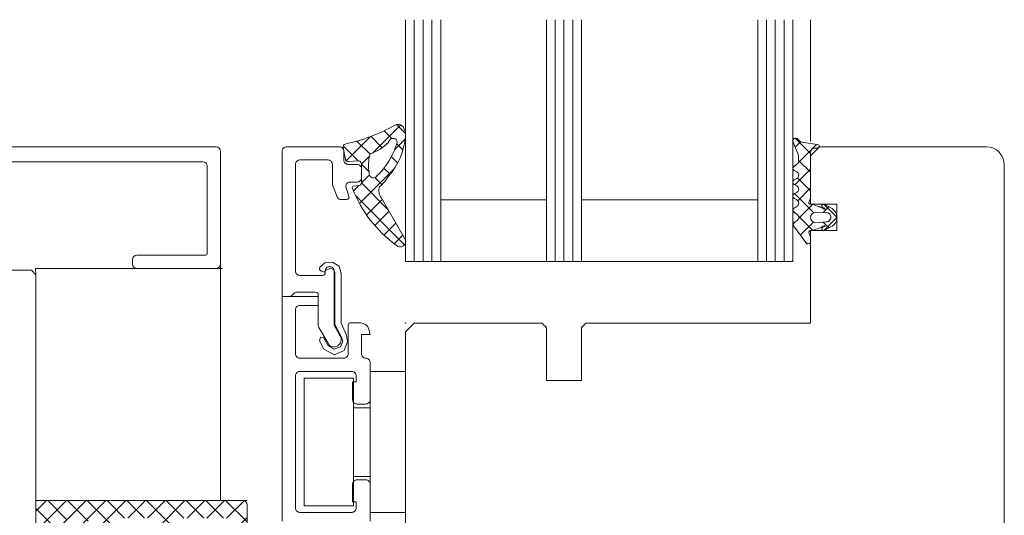
# Model space of a CAD drawing. Extents: x 27232 to 30715, y -313 to 252.
# Drawn here: x 29269 to 29380, y -3 to 53 of the extents above; entities that cross this region are included whole.
import ezdxf

# ---------------------------------------------------------------- set-up
doc = ezdxf.new("R2010")
doc.units = 0
doc.layers.add('BESCHRIFTUNG', color=7, linetype='CONTINUOUS')

msp = doc.modelspace()

# ---------------------------------------------------------------- hatches: boundary and pattern name
at = {"layer": 'BESCHRIFTUNG', "lineweight": 20, "transparency": 33554661}
h = msp.add_hatch(dxfattribs=at)
h.set_pattern_fill('ANSI37', color=256, scale=0.5, angle=360)
h.set_pattern_definition([(45, (28384.9905, -10766.3606), (-1.12253202, 1.12253202), []), (135, (28384.9905, -10766.3606), (-1.12253202, -1.12253202), [])])
h.paths.add_polyline_path([(29294, -1.34, -0.414214), (29294.5, -1.84), (29294.5, -6.82, -0.339454), (29294.12, -7.3), (29285.47, -9.62, -0.065543), (29284.95, -9.69), (29280.89, -9.69, -0.244698), (29280.65, -9.56), (29280.32, -9.09, 0.520567), (29279.91, -9.09), (29279.5, -9.69), (29279.5, -10.09), (29278.36, -10.09, 0.198912), (29277.65, -10.38), (29277.24, -10.79, -0.198912), (29276.53, -11.09), (29274.5, -11.09, 0.414214), (29274.2, -11.39), (29274.2, -13.89), (29273.2, -14.89), (29274.2, -15.89), (29274.2, -20.84), (29273.2, -21.84), (29274.2, -22.84), (29274.2, -27.79), (29273.2, -28.79), (29274.2, -29.79), (29274.2, -32.29, 0.414214), (29274.5, -32.59), (29276.5, -32.59, -0.414214), (29276.8, -32.89), (29276.8, -36.89), (29277.21, -37.48, 0.520567), (29277.62, -37.48), (29277.95, -37.01, -0.244698), (29278.19, -36.89), (29278.5, -36.89, -0.414214), (29278.8, -37.19), (29278.8, -38.98, -0.339454), (29278.57, -39.27), (29275.17, -40.18, -0.493145), (29274.8, -39.89), (29274.8, -39.54), (29275.3, -39.12), (29274.8, -36.64), (29275.3, -36.22), (29274.85, -34.51, 0.341787), (29274.56, -34.29), (29272.3, -34.29, 0.414214), (29272, -34.59), (29272, -41.04), (29271.5, -44.09), (29270.5, -44.09), (29270.5, -10.07, -0.291473), (29270.61, -9.89), (29271.78, -9.34, 0.291473), (29271.9, -9.16), (29271.9, -5.32, 0.291473), (29271.78, -5.13), (29270.61, -4.59, -0.291473), (29270.5, -4.41), (29270.5, -1.84, -0.414214), (29271, -1.34)])
h.paths.add_polyline_path([(29274.5, -8.79), (29274.92, -8.79, 0.414214), (29275.42, -8.29), (29275.42, -7.09, -1), (29276.42, -7.09), (29276.42, -7.59, 0.414214), (29276.92, -8.09), (29277.35, -8.09, 0.414214), (29277.85, -7.59), (29277.85, -6.51, 0.414214), (29277.55, -6.21), (29277.35, -6.21, -1), (29277.35, -5.21), (29277.55, -5.21, 0.414214), (29277.85, -4.91), (29277.85, -3.84, 0.414214), (29277.35, -3.34), (29276.92, -3.34, 0.414214), (29276.42, -3.84), (29276.42, -4.34, -1), (29275.42, -4.34), (29275.42, -3.84, 0.414214), (29274.92, -3.34), (29274.5, -3.34, 0.414214), (29274, -3.84), (29274, -4.91, 0.414214), (29274.3, -5.21), (29274.5, -5.21, -1), (29274.5, -6.21), (29274.3, -6.21, 0.414214), (29274, -6.51), (29274, -8.29, 0.414214)], flags=16)
h.paths.add_polyline_path([(29279.65, -7.69), (29284.15, -7.69, 0.414214), (29284.65, -7.19), (29284.65, -3.84, 0.414214), (29284.15, -3.34), (29279.65, -3.34, 0.414214), (29279.15, -3.84), (29279.15, -7.19, 0.414214)], flags=16)
h.paths.add_polyline_path([(29286.57, -7.25), (29292.12, -5.76, 0.339454), (29292.5, -5.28), (29292.5, -3.84, 0.414214), (29292, -3.34), (29286.45, -3.34, 0.414214), (29285.95, -3.84), (29285.95, -6.77, 0.493145)], flags=16)
h.paths.add_polyline_path([(29270.5, -44.09), (29271.5, -44.09), (29269.36, -46.07, -0.981788), (29268.94, -45.64)])
h.paths.add_polyline_path([(29271.9, -8.14), (29271.9, -9.14), (29269.63, -6.88, -0.978812), (29270.05, -6.44)])

# ---------------------------------------------------------------- linework, layer by layer
at = {"layer": 'BESCHRIFTUNG', "lineweight": 20}
for p, q in [((29312.48, 53.23), (29312.48, 25.79)), ((29313.48, 53.23), (29313.48, 25.79)), ((29314.48, 53.23), (29314.48, 25.79)), ((29315.48, 53.23), (29315.48, 25.79)), ((29316.48, 25.79), (29316.48, 53.23)), ((29328.48, 53.23), (29328.48, 25.79)), ((29329.48, 53.23), (29329.48, 25.79)), ((29330.48, 53.23), (29330.48, 25.79)), ((29331.48, 53.23), (29331.48, 25.79)), ((29332.48, 25.79), (29332.48, 53.23)), ((29352.48, 53.23), (29352.48, 25.79)), ((29353.48, 53.23), (29353.48, 25.79)), ((29354.48, 53.23), (29354.48, 25.79)), ((29355.48, 53.23), (29355.48, 25.79)), ((29356.48, 25.79), (29356.48, 53.23)), ((29358.48, 39.39), (29358.48, 53.23)), ((29308.76, 38.11), (29311.94, 41.29)), ((29310.93, 39.74), (29310.06, 40.62)), ((29312.48, 40.32), (29311.46, 41.33)), ((29305.75, 37.22), (29308.48, 39.95)), ((29308.47, 37.96), (29306.97, 39.46)), ((29309.85, 38.7), (29308.57, 39.98)), ((29311.26, 38.49), (29312.45, 39.68)), ((29312.2, 38.47), (29311.51, 39.16)), ((29356.51, 39.35), (29357.08, 37.94)), ((29356.74, 39.78), (29358.48, 38.04)), ((29356.74, 38.78), (29357.36, 39.4)), ((29357.11, 39.59), (29357.03, 39.68)), ((29359.27, 39.06), (29357.68, 39.28)), ((29290.98, 38.79), (29195.99, 38.79)), ((29290.98, 38.79), (29290.98, 38.79)), ((29291.48, 25.49), (29291.48, 38.29)), ((29307.11, 37.2), (29305.41, 38.9)), ((29305.68, 37.36), (29305.41, 38.72)), ((29357.07, 36.99), (29359.15, 39.07)), ((29359.48, 38.79), (29358.48, 37.79)), ((29358.48, 32.98), (29358.48, 38.24)), ((29358.99, 38.66), (29359.24, 38.64)), ((29378.48, 38.79), (29359.48, 38.79)), ((29260.99, 37.09), (29289.48, 37.09)), ((29307.15, 37.2), (29306, 37.12)), ((29307.48, 36.83), (29308.37, 37.71)), ((29311.59, 36.97), (29310.88, 37.67)), ((29357.13, 37.71), (29357.13, 37.23)), ((29357.13, 37.27), (29358.48, 35.92)), ((29358.48, 37.79), (29358.48, 32.29)), ((29289.98, 36.59), (29289.98, 26.69)), ((29307.26, 32.36), (29311.17, 36.28)), ((29307.48, 34.72), (29307.48, 36.87)), ((29308.34, 35.96), (29307.48, 36.83)), ((29310.74, 35.69), (29310.04, 36.39)), ((29356.48, 36.4), (29356.87, 36.79)), ((29356.88, 36.8), (29356.63, 36.65)), ((29356.63, 36.13), (29356.91, 35.97)), ((29356.7, 34.5), (29358.48, 36.28)), ((29380.48, 18.79), (29380.48, 36.79)), ((29307.48, 34.71), (29308.39, 35.62)), ((29310.52, 31.67), (29307.48, 34.7)), ((29309.8, 34.51), (29309, 35.31)), ((29356.93, 35.22), (29356.63, 35.05)), ((29357, 35.28), (29358.48, 33.79)), ((29306.56, 34.34), (29307.16, 34.42)), ((29306.57, 33.8), (29307.19, 34.42)), ((29356.63, 34.53), (29356.92, 34.37)), ((29356.92, 33.62), (29356.63, 33.45)), ((29357.02, 32.69), (29358.48, 34.16)), ((29312.38, 27.68), (29306.81, 33.26)), ((29308.07, 31.05), (29309.85, 32.83)), ((29309.73, 33.05), (29312.48, 28.25)), ((29316.48, 32.79), (29328.48, 32.79)), ((29332.48, 32.79), (29352.48, 32.79)), ((29356.63, 32.93), (29356.92, 32.77)), ((29356.68, 33.48), (29358.82, 31.33)), ((29358.28, 32.49), (29358.48, 32.98)), ((29308.99, 29.86), (29310.62, 31.49)), ((29356.49, 31.55), (29356.79, 31.24)), ((29356.93, 32.02), (29356.63, 31.85)), ((29356.64, 31.33), (29356.92, 31.17)), ((29357.12, 30.67), (29358.7, 32.25)), ((29358.48, 32.29), (29361.48, 32.29)), ((29360.18, 31.32), (29359.08, 31.39)), ((29359.86, 31.92), (29360.06, 31.83)), ((29359.91, 31.34), (29360.56, 31.99)), ((29359.98, 32.29), (29361.46, 30.81)), ((29360.92, 31.79), (29360.01, 32.29)), ((29361.48, 32.29), (29361.48, 29.29)), ((29356.49, 30.04), (29356.79, 30.34)), ((29356.92, 30.42), (29356.64, 30.26)), ((29357.12, 30.92), (29358.7, 29.33)), ((29357.32, 28.76), (29358.82, 30.25)), ((29359.08, 30.19), (29360.21, 30.28)), ((29359.9, 30.26), (29360.56, 29.6)), ((29359.98, 29.3), (29361.46, 30.77)), ((29361.46, 30.68), (29361.46, 30.91)), ((29310.04, 28.78), (29311.4, 30.14)), ((29356.53, 29.83), (29357.93, 27.93)), ((29361.48, 29.29), (29358.48, 29.29)), ((29358.48, 29.29), (29358.48, 18.79)), ((29360.06, 29.76), (29359.86, 29.67)), ((29360.01, 29.3), (29360.92, 29.8)), ((29311.19, 27.81), (29312.17, 28.79)), ((29357.79, 28.12), (29358.11, 27.8)), ((29358.48, 28.6), (29358.34, 28.95)), ((29358.48, 28.09), (29358.48, 28.6)), ((29281.48, 25.99), (29281.48, 25.49)), ((29289.78, 26.49), (29281.98, 26.49)), ((29312.48, 25.79), (29316.48, 25.79)), ((29316.48, 25.79), (29328.48, 25.79)), ((29328.48, 25.79), (29332.48, 25.79)), ((29332.48, 25.79), (29352.48, 25.79)), ((29352.48, 25.79), (29356.48, 25.79)), ((29202.49, 24.79), (29270, 24.79)), ((29270, 24.79), (29270.5, 24.29)), ((29291.48, 24.99), (29270.47, 24.99)), ((29270.47, 24.99), (29270.5, 24.29)), ((29281.98, 24.99), (29290.98, 24.99)), ((29290.9, 24.99), (29291.72, 24.99)), ((29291.48, 25.49), (29291.48, 25.49)), ((29291.48, 25.49), (29291.48, 23.78)), ((29270.5, 24.29), (29270.5, -21.21)), ((29270.5, 24.29), (29270.5, -41.21)), ((29291.48, 23.78), (29291.48, -1.34)), ((29313.48, 18.79), (29312.48, 17.79)), ((29327.98, 18.79), (29313.48, 18.79)), ((29317.73, 18.79), (29317.49, 18.79)), ((29328.48, 18.29), (29327.98, 18.79)), ((29328.48, 12.29), (29328.48, 18.29)), ((29332.98, 18.79), (29332.48, 18.29)), ((29332.48, 18.29), (29332.48, 12.29)), ((29358.48, 18.79), (29332.98, 18.79)), ((29380.48, -59.21), (29380.48, 18.79)), ((29312.48, 17.79), (29312.48, -59.21)), ((29300.98, -1.96), (29300.98, 12.54)), ((29300.98, 12.54), (29306.58, 12.54)), ((29306.58, 12.54), (29306.58, 9.19)), ((29312.48, 13.29), (29308.48, 13.29)), ((29308.48, 13.29), (29308.48, 9.19)), ((29312.48, -2.71), (29312.48, 13.29)), ((29332.48, 12.29), (29328.48, 12.29)), ((29308.48, 9.19), (29306.58, 9.19)), ((29306.58, 9.19), (29306.58, 1.39)), ((29308.48, 9.19), (29308.48, 1.39)), ((29306.58, 1.39), (29306.58, -1.96)), ((29306.58, 1.39), (29308.48, 1.39)), ((29308.48, 1.39), (29308.48, -2.71)), ((29270.5, -1.34), (29270.5, -56.69)), ((29271, -1.34), (29294, -1.34)), ((29294.5, -1.84), (29294.5, -6.82)), ((29306.58, -1.96), (29300.98, -1.96)), ((29308.48, -2.71), (29312.48, -2.71))]:
    msp.add_line(p, q, dxfattribs=at)
at = {"layer": 'BESCHRIFTUNG', "lineweight": 20, "transparency": 33554661}
msp.add_line((29270.5, -1.34), (29294.5, -1.34), dxfattribs=at)
at = {"layer": 'BESCHRIFTUNG', "lineweight": 20}
msp.add_lwpolyline([(29302.58, 18.56), (29302.58, 22.01, 0.414214), (29302.28, 22.31), (29300.11, 22.31, 0.198912), (29299.89, 22.22), (29299.48, 21.81), (29298.48, 21.81), (29298.48, 38.31, -0.414214), (29298.98, 38.81), (29304.98, 38.81, -0.414214), (29305.48, 38.31), (29305.48, 37.31, 0.414214), (29305.98, 36.81), (29306.98, 36.81, -0.414214), (29307.48, 36.31), (29307.48, 35.31, -0.414214), (29306.98, 34.81), (29306.2, 34.81, 0.520567), (29305.73, 34.14), (29306.06, 33.21, -0.520567), (29305.78, 32.81), (29305.18, 32.81, -0.315299), (29304.71, 33.14), (29304.21, 34.5, -0.087489), (29304.18, 34.67), (29304.18, 36.81, 0.414214), (29303.68, 37.31), (29300.48, 37.31, 0.414214), (29299.98, 36.81), (29299.98, 24.71, 0.414214), (29300.48, 24.21), (29303.08, 24.21, 0.414214), (29303.38, 24.51), (29303.38, 24.71, -0.414214), (29303.88, 25.21, -0.414214), (29304.38, 24.71), (29304.38, 18.78, 0.131652), (29304.52, 18.28), (29305.08, 17.31, -1), (29303.69, 16.51), (29302.65, 18.31, -0.131652)], format="xyb", close=True, dxfattribs=at)
msp.add_lwpolyline([(29303.95, 25.03), (29303.34, 24.74), (29303.95, 25.03), (29303.34, 24.74), (29303.28, 24.59), (29302.9, 24.69), (29302.73, 24.87), (29302.77, 25.15), (29303.33, 25.62), (29304.18, 25.7), (29304.94, 25.26), (29305.16, 24.44), (29305.16, 18.79), (29305.78, 17.44), (29305.91, 16.65), (29305.53, 15.67), (29304.43, 15.21), (29303.2, 15.85), (29302.7, 16.78), (29302.84, 17.21), (29303.18, 17.15), (29303.68, 16.3), (29304.33, 15.85), (29305.09, 16.11), (29305.35, 16.75), (29305.22, 17.21), (29304.46, 18.62), (29304.46, 24.44), (29304.45, 24.53), (29304.31, 24.88), (29303.95, 25.03)], dxfattribs=at)
msp.add_lwpolyline([(29308.48, -3.69), (29308.48, 0.51, 0.414214), (29307.98, 1.01), (29306.98, 1.01, 0.414214), (29306.48, 0.51), (29306.48, -1.49), (29306.88, -1.49), (29306.88, -2.19, -0.414214), (29306.38, -2.69), (29300.48, -2.69, -0.414214), (29299.98, -2.19), (29299.98, 12.81, -0.414214), (29300.48, 13.31), (29306.38, 13.31, -0.414214), (29306.88, 12.81), (29306.88, 12.11), (29306.48, 12.11), (29306.48, 10.11, 0.414214), (29306.98, 9.61), (29307.98, 9.61, 0.414214), (29308.48, 10.11), (29308.48, 14.31, 0.414214), (29307.98, 14.81), (29307.98, 14.81, -0.414214), (29307.48, 15.31), (29307.48, 17.51), (29308.48, 17.51), (29308.33, 18.07, 0.339454), (29307.37, 18.81), (29306.18, 18.81, 0.414214), (29305.98, 18.61), (29305.98, 15.31, -0.414214), (29305.48, 14.81), (29300.48, 14.81, -0.414214), (29299.98, 15.31), (29299.98, 20.31, -0.414214), (29300.48, 20.81), (29302.58, 20.81), (29302.58, 21.81), (29298.48, 21.81), (29298.48, -3.69, 0.414214)], format="xyb", dxfattribs=at)
for centre, radius, start, end in [((29301.37, 59.02), 20.35, 282.1126, 299.1264), ((29311.65, 40.69), 0.671, 34.7885, 124.4865), ((29310.71, 40.11), 1.78, 355.3383, 32.8018), ((29306.8, 43), 5.27, 289.1591, 315.5923), ((29303, 41.9), 8.94, 313.9862, 342.2288), ((29304.6, 40.69), 7.92, 318.878, 354.7249), ((29311.1, 39.23), 0.537, 69.2673, 171.0275), ((29311.02, 39.3), 0.509, 345.7261, 58.2526), ((29356.8, 39.47), 0.315, 42.0682, 201.9877), ((29357.85, 40.26), 1, 222.0682, 260), ((29290.98, 38.29), 0.5, 0, 90), ((29305.72, 38.81), 0.322, 104.4189, 195.7755), ((29308.92, 37.62), 0.56, 133.6683, 173.4), ((29359.01, 38.15), 0.536, 124.876, 169.876), ((29358.92, 38.37), 0.3, 75, 135), ((29359.25, 38.85), 0.208, 267.4746, 84.3799), ((29378.48, 36.79), 2, 0, 90), ((29289.48, 36.59), 0.5, 0, 90), ((29305.97, 37.42), 0.299, 191.2289, 275.0313), ((29307.18, 36.9), 0.301, 354.0685, 95.9315), ((29314.91, 36.75), 6.62, 171.9478, 190.2115), ((29356.63, 37.23), 0.501, 300.1357, 0), ((29356.63, 37.71), 0.5, 0.0367, 27.0682), ((29356.78, 36.39), 0.3, 120.0348, 240.0386), ((29356.7, 35.59), 0.436, 302.2536, 60), ((29307.18, 34.72), 0.301, 266.3047, 0), ((29308.84, 35.74), 0.462, 200.0983, 323.7249), ((29305.73, 38.46), 5.68, 312.1121, 328.3166), ((29356.78, 34.79), 0.3, 120, 240.0734), ((29306.58, 34.18), 0.163, 97.5947, 226.7675), ((29319.64, 39.1), 14.09, 200.9264, 234.3605), ((29310.72, 33.82), 1.26, 159.8642, 217.9629), ((29356.7, 33.99), 0.436, 300.0379, 60.0356), ((29356.78, 33.19), 0.3, 120.0332, 240.0403), ((29356.7, 32.39), 0.436, 302.1536, 60.0403), ((29358.48, 32.49), 0.199, 179.8231, 273.0223), ((29356.78, 31.59), 0.3, 120.0357, 240.0378), ((29359.08, 30.79), 0.6, 90.0367, 269.9633), ((29357.72, 27.75), 4.61, 60.0093, 80.3035), ((29359.96, 32.09), 0.2, 75.04, 240.0352), ((29360.05, 31.78), 0.0468, 240.0093, 65.2574), ((29360.27, 30.81), 0.526, 264.1577, 99.2224), ((29360.36, 30.84), 1.1, 3.3292, 59.5032), ((29356.79, 29.99), 0.302, 119.4759, 211.8112), ((29356.7, 30.79), 0.436, 300.0379, 60.0356), ((29360.36, 30.75), 1.1, 300.4968, 356.6708), ((29358.48, 29.09), 0.2, 87.2655, 224.3778), ((29357.72, 33.84), 4.61, 279.6965, 299.9907), ((29359.96, 29.49), 0.2, 119.9648, 284.96), ((29360.05, 29.81), 0.0468, 294.7426, 119.9907), ((29311.88, 28.07), 0.626, 222.75, 17.25), ((29358.18, 28.09), 0.3, 212.2708, 0), ((29281.98, 25.99), 0.5, 90, 180), ((29289.78, 26.69), 0.2, 270, 0), ((29281.98, 25.49), 0.5, 180, 270), ((29290.98, 25.49), 0.5, 270, 360), ((29294, -1.84), 0.5, 0, 90)]:
    msp.add_arc(centre, radius, start, end, dxfattribs=at)
for p in [(29307.48, 35.81), (29307.48, 35.8), (29361.48, 30.79), (29298.48, 21.81), (29312.48, 18.81)]:
    msp.add_point(p, dxfattribs=at)

doc.saveas('drawing.dxf')
